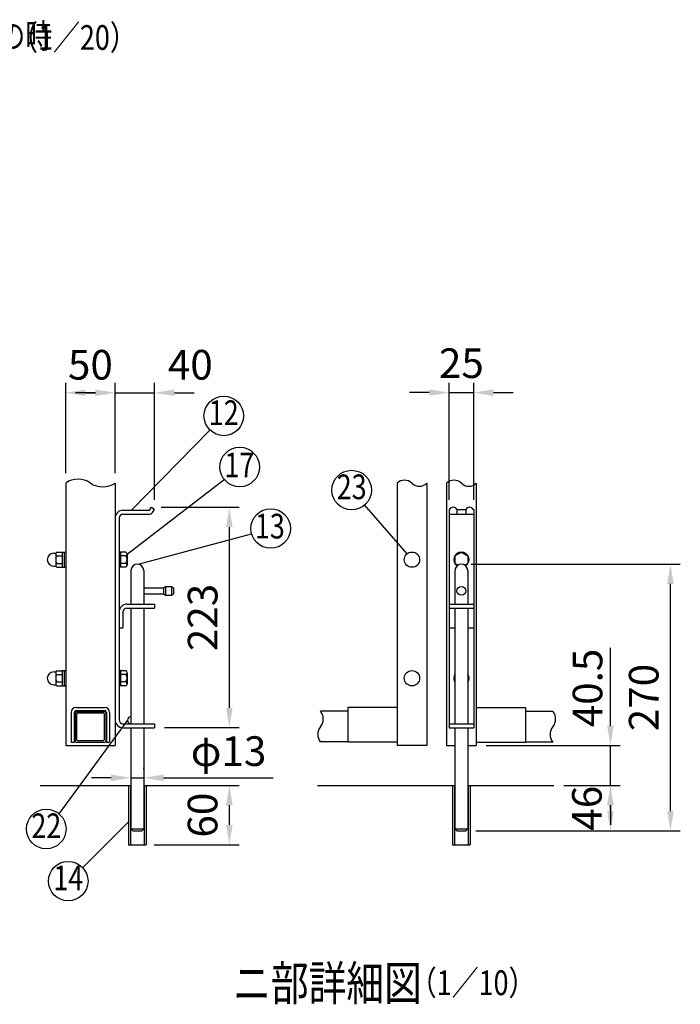
# Model space of a CAD drawing. Units: millimetres. Extents: x 196 to 7340, y 453 to 5280.
# Drawn here: x 2732 to 4069, y 453 to 2446 of the extents above; entities that cross this region are included whole.
import ezdxf
from ezdxf.enums import TextEntityAlignment as Align

# ---------------------------------------------------------------- set-up
doc = ezdxf.new("R2010")
doc.units = ezdxf.units.MM
doc.header["$LTSCALE"] = 100
doc.header["$PDMODE"] = 33
doc.header["$PDSIZE"] = 5
for name, color, linetype in [('MOJI', 6, 'Continuous'), ('SJC', 1, 'Continuous'), ('SUNPOU', 4, 'Continuous')]:
    doc.layers.add(name, color=color, linetype=linetype)
doc.styles.add('EXT08', font='ROMANS', dxfattribs={"width": 0.8, "bigfont": 'EXTFONT'})
doc.styles.get("Standard").update_dxf_attribs({"font": 'arial.ttf'})
doc.dimstyles.new('SJC', dxfattribs={"dimtxt": 0.18, "dimasz": 0.18, "dimexe": 0.18, "dimexo": 0.0625, "dimgap": 0.09, "dimtad": 0, "dimtih": 1, "dimtoh": 1, "dimdec": 4, "dimzin": 0, "dimdsep": 46, "dimtxsty": 'Standard', "dimcen": 0.09, "dimadec": 0, "dimazin": 0, "dimtfac": 1, "dimtdec": 4, "dimtofl": 0, "dimtmove": 0, "dimatfit": 3, "dimfxl": 1, "dimtolj": 1, "dimtzin": 0, "dimarcsym": 0})

# ---------------------------------------------------------------- blocks, each defined once
blk = doc.blocks.new('*D15')
at = {"layer": 'DEFPOINTS', "color": 0}
for p in [(3625.6, 1343.8), (4048.7, 1343.8), (3927.3, 803.8)]:
    blk.add_point(p, dxfattribs=at)
at = {"layer": 'SUNPOU', "color": 0, "lineweight": -2}
for p, q in [((3645.6, 1343.8), (4068.7, 1343.8)), ((4048.7, 843.8), (4048.7, 1303.8)), ((3947.3, 803.8), (4068.7, 803.8))]:
    blk.add_line(p, q, dxfattribs=at)
at = {"layer": 'SUNPOU', "color": 0}
for points in [[(4042.1, 1303.8), (4055.4, 1303.8), (4048.7, 1343.8)], [(4042.1, 843.8), (4055.4, 843.8), (4048.7, 803.8)]]:
    blk.add_solid(points, dxfattribs=at)
at = {"layer": 'SUNPOU', "color": 0, "insert": (3994.7, 1073.8), "char_height": 60, "attachment_point": 5, "rotation": 90, "style": 'EXT08'}
blk.add_mtext('\\A1;270', dxfattribs=at)
blk = doc.blocks.new('*D16')
at = {"layer": 'DEFPOINTS', "color": 0}
for p in [(3655.6, 976.9), (3927.3, 976.9), (3927.3, 895.9)]:
    blk.add_point(p, dxfattribs=at)
at = {"layer": 'SUNPOU', "color": 0, "lineweight": -2}
for p, q in [((3927.3, 1016.9), (3927.3, 1056.9)), ((3675.6, 976.9), (3947.3, 976.9)), ((3927.3, 895.9), (3927.3, 976.9)), ((3927.3, 855.9), (3927.3, 815.9))]:
    blk.add_line(p, q, dxfattribs=at)
at = {"layer": 'SUNPOU', "color": 0}
for points in [[(3920.6, 1016.9), (3933.9, 1016.9), (3927.3, 976.9)], [(3920.6, 855.9), (3933.9, 855.9), (3927.3, 895.9)]]:
    blk.add_solid(points, dxfattribs=at)
at = {"layer": 'SUNPOU', "color": 0, "insert": (3880.9, 1093.2), "char_height": 60, "attachment_point": 5, "rotation": 90, "style": 'EXT08'}
blk.add_mtext('\\A1;40.5', dxfattribs=at)
blk = doc.blocks.new('*D17')
at = {"layer": 'DEFPOINTS', "color": 0}
for p in [(2998.2, 1458.9), (3155.9, 1458.9), (3004.7, 1012.9)]:
    blk.add_point(p, dxfattribs=at)
at = {"layer": 'SUNPOU', "color": 0, "lineweight": -2}
for p, q in [((3018.2, 1458.9), (3175.9, 1458.9)), ((3155.9, 1052.9), (3155.9, 1418.9)), ((3024.7, 1012.9), (3175.9, 1012.9))]:
    blk.add_line(p, q, dxfattribs=at)
at = {"layer": 'SUNPOU', "color": 0}
for points in [[(3149.3, 1418.9), (3162.6, 1418.9), (3155.9, 1458.9)], [(3149.3, 1052.9), (3162.6, 1052.9), (3155.9, 1012.9)]]:
    blk.add_solid(points, dxfattribs=at)
at = {"layer": 'SUNPOU', "color": 0, "insert": (3101.9, 1235.9), "char_height": 60, "attachment_point": 5, "rotation": 90, "style": 'EXT08'}
blk.add_mtext('\\A1;223', dxfattribs=at)
blk = doc.blocks.new('*D18')
at = {"layer": 'DEFPOINTS', "color": 0}
for p in [(2956.7, 916.6), (2982.7, 911.4), (2982.7, 908.7)]:
    blk.add_point(p, dxfattribs=at)
at = {"layer": 'SUNPOU', "color": 0, "lineweight": -2}
for p, q in [((2982.7, 928.7), (2982.7, 931.4)), ((2916.7, 911.4), (2876.7, 911.4)), ((2956.7, 911.4), (2982.7, 911.4)), ((3022.7, 911.4), (3244.6, 911.4)), ((2956.7, 896.6), (2956.7, 891.4))]:
    blk.add_line(p, q, dxfattribs=at)
at = {"layer": 'SUNPOU', "color": 0}
for points in [[(2916.7, 918.1), (2916.7, 904.7), (2956.7, 911.4)], [(3022.7, 918.1), (3022.7, 904.7), (2982.7, 911.4)]]:
    blk.add_solid(points, dxfattribs=at)
at = {"layer": 'SUNPOU', "color": 0, "insert": (3154.3, 965.4), "char_height": 60, "attachment_point": 5, "style": 'EXT08'}
blk.add_mtext('\\A1;φ13', dxfattribs=at)
blk = doc.blocks.new('*D20')
at = {"layer": 'DEFPOINTS', "color": 0}
for p in [(3134.7, 895.9), (3155.9, 895.9), (2983.7, 775.9)]:
    blk.add_point(p, dxfattribs=at)
at = {"layer": 'SUNPOU', "color": 0, "lineweight": -2}
for p, q in [((3154.7, 895.9), (3175.9, 895.9)), ((3155.9, 815.9), (3155.9, 855.9)), ((3003.7, 775.9), (3175.9, 775.9))]:
    blk.add_line(p, q, dxfattribs=at)
at = {"layer": 'SUNPOU', "color": 0}
for points in [[(3149.3, 855.9), (3162.6, 855.9), (3155.9, 895.9)], [(3149.3, 815.9), (3162.6, 815.9), (3155.9, 775.9)]]:
    blk.add_solid(points, dxfattribs=at)
at = {"layer": 'SUNPOU', "color": 0, "insert": (3101.7, 835.9), "char_height": 60, "attachment_point": 5, "rotation": 90, "style": 'EXT08'}
blk.add_mtext('\\A1;60', dxfattribs=at)
blk = doc.blocks.new('*D21')
at = {"layer": 'DEFPOINTS', "color": 0}
for p in [(3812.7, 895.9), (3927.3, 895.9), (3634.6, 803.8)]:
    blk.add_point(p, dxfattribs=at)
at = {"layer": 'SUNPOU', "color": 0, "lineweight": -2}
for p, q in [((3832.7, 895.9), (3947.3, 895.9)), ((3927.3, 843.8), (3927.3, 855.9)), ((3654.6, 803.8), (3947.3, 803.8))]:
    blk.add_line(p, q, dxfattribs=at)
at = {"layer": 'SUNPOU', "color": 0}
for points in [[(3920.6, 855.9), (3933.9, 855.9), (3927.3, 895.9)], [(3920.6, 843.8), (3933.9, 843.8), (3927.3, 803.8)]]:
    blk.add_solid(points, dxfattribs=at)
at = {"layer": 'SUNPOU', "color": 0, "insert": (3879.6, 849.8), "char_height": 60, "attachment_point": 5, "rotation": 90, "style": 'EXT08'}
blk.add_mtext('\\A1;46', dxfattribs=at)
blk = doc.blocks.new('*D22')
at = {"layer": 'DEFPOINTS', "color": 0}
for p in [(2924.7, 1690.6), (3004.7, 1690.6), (3004.7, 1454.2)]:
    blk.add_point(p, dxfattribs=at)
at = {"layer": 'SUNPOU', "color": 0, "lineweight": -2}
for p, q in [((3004.7, 1474.2), (3004.7, 1710.6)), ((2884.7, 1690.6), (2844.7, 1690.6)), ((2924.7, 1690.6), (3004.7, 1690.6)), ((3044.7, 1690.6), (3084.7, 1690.6))]:
    blk.add_line(p, q, dxfattribs=at)
at = {"layer": 'SUNPOU', "color": 0}
for points in [[(2884.7, 1697.3), (2884.7, 1684), (2924.7, 1690.6)], [(3044.7, 1697.3), (3044.7, 1684), (3004.7, 1690.6)]]:
    blk.add_solid(points, dxfattribs=at)
at = {"layer": 'SUNPOU', "color": 0, "insert": (3076.9, 1747.3), "char_height": 60, "attachment_point": 5, "style": 'EXT08'}
blk.add_mtext('\\A1;40', dxfattribs=at)
blk = doc.blocks.new('*D23')
at = {"layer": 'DEFPOINTS', "color": 0}
for p in [(2924.7, 1690.6), (2824.7, 1508), (2924.7, 1508)]:
    blk.add_point(p, dxfattribs=at)
at = {"layer": 'SUNPOU', "color": 0, "lineweight": -2}
for p, q in [((2824.7, 1528), (2824.7, 1710.6)), ((2924.7, 1528), (2924.7, 1710.6)), ((2864.7, 1690.6), (2884.7, 1690.6))]:
    blk.add_line(p, q, dxfattribs=at)
at = {"layer": 'SUNPOU', "color": 0}
for points in [[(2864.7, 1697.3), (2864.7, 1684), (2824.7, 1690.6)], [(2884.7, 1697.3), (2884.7, 1684), (2924.7, 1690.6)]]:
    blk.add_solid(points, dxfattribs=at)
at = {"layer": 'SUNPOU', "color": 0, "insert": (2874.7, 1747.3), "char_height": 60, "attachment_point": 5, "style": 'EXT08'}
blk.add_mtext('\\A1;50', dxfattribs=at)
blk = doc.blocks.new('*D29')
at = {"layer": 'DEFPOINTS', "color": 0}
for p in [(3650.6, 1691), (3600.6, 1454.2), (3650.6, 1454.2)]:
    blk.add_point(p, dxfattribs=at)
at = {"layer": 'SUNPOU', "color": 0, "lineweight": -2}
for p, q in [((3600.6, 1474.2), (3600.6, 1711)), ((3650.6, 1474.2), (3650.6, 1711)), ((3560.6, 1691), (3520.6, 1691)), ((3600.6, 1691), (3650.6, 1691)), ((3690.6, 1691), (3730.6, 1691))]:
    blk.add_line(p, q, dxfattribs=at)
at = {"layer": 'SUNPOU', "color": 0}
for points in [[(3560.6, 1697.6), (3560.6, 1684.3), (3600.6, 1691)], [(3690.6, 1697.6), (3690.6, 1684.3), (3650.6, 1691)]]:
    blk.add_solid(points, dxfattribs=at)
at = {"layer": 'SUNPOU', "color": 0, "insert": (3625.6, 1750.5), "char_height": 60, "attachment_point": 5, "style": 'EXT08'}
blk.add_mtext('\\A1;25', dxfattribs=at)

msp = doc.modelspace()

# ---------------------------------------------------------------- linework, layer by layer
at = {"layer": 'MOJI'}
for p, q in [((2958.18735, 1452.86317), (3116.63057, 1615.15732)), ((2948.85594, 1364.11317), (3145.61359, 1515.43091)), ((3515.84656, 1364.91538), (3429.78693, 1463.63227)), ((2971.07293, 1343.74571), (3200.92308, 1405.49216)), ((2949.65594, 1027.86317), (2811.10093, 838.5021)), ((2951.65594, 822.61259), (2859.13543, 729.62567))]:
    msp.add_line(p, q, dxfattribs=at)
for centre in [(3144.57324, 1643.77912), (3176.86164, 1540.40207), (3403.50174, 1493.78337), (3239.55346, 1415.86974), (2785.41535, 807.83858), (2829.89776, 702.32807)]:
    msp.add_circle(centre, 40, dxfattribs=at)
at = {"layer": 'SJC'}
for p, q in [((2824.65594, 1508.0021), (2824.65594, 976.86317)), ((2924.65594, 1508.0021), (2924.65594, 976.86317)), ((3495.59306, 1507.67001), (3495.59306, 976.86317)), ((3555.59306, 1507.67001), (3555.59306, 976.86317)), ((3595.59306, 1507.67001), (3595.59306, 976.86317)), ((3655.59306, 1507.67001), (3655.59306, 976.86317)), ((2924.65594, 1436.86317), (2924.65594, 1028.86317)), ((2824.65594, 1053.86317), (2824.65594, 983.86317)), ((2835.65594, 1043.86317), (2835.65594, 983.86317)), ((2842.05594, 1043.86317), (2842.05594, 983.86317)), ((2845.65594, 1053.86317), (2903.65594, 1053.86317)), ((2845.65594, 1047.46317), (2903.65594, 1047.46317)), ((2907.25594, 1043.86317), (2907.25594, 983.86317)), ((2913.65594, 1043.86317), (2913.65594, 983.86317)), ((3395.59306, 1045.95122), (3340.43464, 1045.95122)), ((3395.59306, 1053.37578), (3395.59306, 983.86317)), ((3495.59306, 1053.37578), (3395.59306, 1053.37578)), ((3655.59306, 1053.37578), (3755.59306, 1053.37578)), ((3755.59306, 1053.37578), (3755.59306, 983.86317)), ((3755.59306, 1045.95122), (3810.75148, 1045.95122)), ((2824.65594, 976.86317), (2924.65594, 976.86317)), ((2835.65594, 983.86317), (2842.05594, 983.86317)), ((2907.25594, 983.86317), (2913.65594, 983.86317)), ((3395.59306, 983.95122), (3340.04232, 983.95122)), ((3495.59306, 983.86317), (3395.59306, 983.86317)), ((3555.59306, 976.86317), (3495.59306, 976.86317)), ((3595.59306, 976.86317), (3612.59306, 976.86317)), ((3638.59306, 976.86317), (3655.59306, 976.86317)), ((3655.59306, 983.86317), (3755.59306, 983.86317)), ((3755.59306, 983.95122), (3811.1438, 983.95122)), ((2772.84879, 895.86317), (2955.65594, 895.86317)), ((2951.65594, 895.86317), (2951.65594, 775.86317)), ((2983.65594, 895.86317), (3156.723, 895.86317)), ((2987.65594, 895.86317), (2987.65594, 775.86317)), ((3334.37348, 895.86317), (3611.59306, 895.86317)), ((3607.59306, 895.86317), (3607.59306, 775.86317)), ((3639.59306, 895.86317), (3812.66012, 895.86317)), ((3643.59306, 895.86317), (3643.59306, 775.86317)), ((2951.65594, 775.86317), (2987.65594, 775.86317)), ((3607.59306, 775.86317), (3643.59306, 775.86317))]:
    msp.add_line(p, q, dxfattribs=at)
for centre, radius, start, end in [((2849.65594, 1471.91603), 43.89994, 55.2862437, 124.7137563), ((2899.65594, 1544.08817), 43.89994, 235.2862437, 304.7137563), ((3510.59306, 1492.26153), 21.50398, 45.76961912, 134.23038088), ((3540.59306, 1523.07849), 21.50398, 225.76961912, 314.23038088), ((3610.59306, 1492.26153), 21.50398, 45.76961912, 134.23038088), ((3640.59306, 1523.07849), 21.50398, 225.76961912, 314.23038088), ((2845.65594, 1043.86317), 10, 90, 180), ((2845.65594, 1043.86317), 3.6, 90, 180), ((2903.65594, 1043.86317), 10, 360, 90), ((2903.65594, 1043.86317), 3.6, 360, 90), ((3321.62449, 1030.33001), 24.45085, 320.29147356, 39.70852644), ((3791.94133, 1030.33001), 24.45085, 320.29147356, 38.24695579), ((3359.24479, 999.08757), 24.45085, 140.29147356, 218.24695579), ((3829.56163, 999.08757), 24.45085, 140.29147356, 219.70852644)]:
    msp.add_arc(centre, radius, start, end, dxfattribs=at)
at = {"layer": 'SUNPOU'}
for p, q in [((2994.20868, 1453.28166), (2998.22309, 1458.89789)), ((2998.22309, 1458.89789), (3004.73141, 1454.24582)), ((2932.65594, 1436.86317), (2932.65594, 1028.86317)), ((2940.65594, 1452.86317), (2993.39514, 1452.86317)), ((2940.65594, 1444.86317), (2993.49802, 1444.86317)), ((2940.65594, 1444.86317), (2993.49802, 1444.86317)), ((3000.65718, 1448.54589), (3004.73141, 1454.24582)), ((3600.59306, 1454.24582), (3600.59306, 1012.86317)), ((3601.84339, 1454.24582), (3600.59306, 1454.24582)), ((3600.59306, 1444.86317), (3650.59306, 1444.86317)), ((3616.34273, 1454.24582), (3634.84339, 1454.24582)), ((3616.34273, 1454.24582), (3616.34273, 1444.86317)), ((3634.84339, 1454.24582), (3634.84339, 1444.86317)), ((3649.34273, 1454.24582), (3650.59306, 1454.24582)), ((3650.59306, 1454.24582), (3650.59306, 1012.86317)), ((2800.45594, 1365.86317), (2804.26103, 1365.86317)), ((2800.45594, 1365.86317), (2801.45594, 1365.86317)), ((2804.45594, 1364.11317), (2804.45594, 1341.61317)), ((2806.621, 1367.86317), (2817.45594, 1367.86317)), ((2806.621, 1360.36317), (2817.45594, 1360.36317)), ((2817.45594, 1368.26317), (2817.45594, 1337.46317)), ((2817.45594, 1368.26317), (2821.45594, 1368.26317)), ((2821.45594, 1368.36317), (2821.45594, 1337.36317)), ((2821.45594, 1368.36317), (2824.65594, 1368.36317)), ((2935.85594, 1368.36317), (2932.65594, 1368.36317)), ((2935.85594, 1368.36317), (2935.85594, 1337.36317)), ((2946.69088, 1367.86317), (2935.85594, 1367.86317)), ((2946.69088, 1360.36317), (2935.85594, 1360.36317)), ((2948.85594, 1364.11317), (2948.85594, 1341.61317)), ((3612.59306, 1360.34648), (3625.59306, 1367.86317)), ((3612.59306, 1360.34648), (3612.59306, 1345.37985)), ((3625.59306, 1367.86317), (3638.59306, 1360.34648)), ((3638.59306, 1360.34648), (3638.59306, 1345.37985)), ((2800.45594, 1339.86317), (2801.45594, 1339.86317)), ((2800.45594, 1339.86317), (2804.26103, 1339.86317)), ((2806.621, 1345.36317), (2817.45594, 1345.36317)), ((2806.621, 1337.86317), (2817.45594, 1337.86317)), ((2817.45594, 1337.46317), (2821.45594, 1337.46317)), ((2821.45594, 1337.36317), (2824.65594, 1337.36317)), ((2935.85594, 1337.36317), (2932.65594, 1337.36317)), ((2946.69088, 1345.36317), (2935.85594, 1345.36317)), ((2946.69088, 1337.86317), (2935.85594, 1337.86317)), ((3618.70295, 1341.84707), (3612.59306, 1345.37985)), ((3638.59306, 1345.37985), (3632.48316, 1341.84707)), ((2956.65594, 1330.82317), (2956.65594, 1262.86317)), ((2982.65594, 1330.82317), (2982.65594, 1262.86317)), ((3612.59306, 1330.82317), (3612.59306, 1262.86317)), ((3638.59306, 1330.82317), (3638.59306, 1262.86317)), ((2982.65594, 1295.82317), (3022.65594, 1295.82317)), ((3022.65594, 1295.82317), (3026.65594, 1298.82317)), ((3022.65594, 1295.82317), (3022.65594, 1283.82317)), ((3026.65594, 1298.82317), (3026.65594, 1280.82317)), ((3026.65594, 1298.82317), (3038.65594, 1298.82317)), ((3038.65594, 1298.82317), (3042.65594, 1295.82317)), ((3038.65594, 1298.82317), (3038.65594, 1280.82317)), ((3042.65594, 1295.82317), (3042.65594, 1283.82317)), ((2982.65594, 1283.82317), (3022.65594, 1283.82317)), ((3022.65594, 1283.82317), (3026.65594, 1280.82317)), ((3026.65594, 1280.82317), (3038.65594, 1280.82317)), ((3038.65594, 1280.82317), (3042.65594, 1283.82317)), ((2948.65594, 1262.86317), (3004.65594, 1262.86317)), ((3004.65594, 1262.86317), (3004.65594, 1254.86317)), ((3600.59306, 1262.86317), (3650.59306, 1262.86317)), ((2940.65594, 1246.86317), (2940.65594, 1214.86317)), ((2948.65594, 1254.86317), (3004.65594, 1254.86317)), ((2956.65594, 1254.86317), (2956.65594, 1020.86317)), ((2982.65594, 1254.86317), (2982.65594, 1020.86317)), ((3600.59306, 1254.86317), (3650.59306, 1254.86317)), ((3612.59306, 1254.86317), (3612.59306, 1020.86317)), ((3638.59306, 1254.86317), (3638.59306, 1020.86317)), ((2932.65594, 1214.86317), (2940.65594, 1214.86317)), ((3600.59306, 1214.86317), (3612.59306, 1214.86317)), ((3638.59306, 1214.86317), (3650.59306, 1214.86317)), ((3927.26911, 1056.86317), (3927.26911, 1174.14575)), ((2800.45594, 1125.86317), (2804.26103, 1125.86317)), ((2800.45594, 1125.86317), (2801.45594, 1125.86317)), ((2804.45594, 1124.11317), (2804.45594, 1101.61317)), ((2806.621, 1127.86317), (2817.45594, 1127.86317)), ((2806.621, 1120.36317), (2817.45594, 1120.36317)), ((2817.45594, 1128.26317), (2817.45594, 1097.46317)), ((2817.45594, 1128.26317), (2821.45594, 1128.26317)), ((2821.45594, 1128.36317), (2821.45594, 1097.36317)), ((2821.45594, 1128.36317), (2824.65594, 1128.36317)), ((2935.85594, 1128.36317), (2932.65594, 1128.36317)), ((2935.85594, 1128.36317), (2935.85594, 1097.36317)), ((2946.69088, 1127.86317), (2935.85594, 1127.86317)), ((2946.69088, 1120.36317), (2935.85594, 1120.36317)), ((2948.85594, 1124.11317), (2948.85594, 1101.61317)), ((2800.45594, 1099.86317), (2801.45594, 1099.86317)), ((2800.45594, 1099.86317), (2804.26103, 1099.86317)), ((2806.621, 1105.36317), (2817.45594, 1105.36317)), ((2806.621, 1097.86317), (2817.45594, 1097.86317)), ((2817.45594, 1097.46317), (2821.45594, 1097.46317)), ((2821.45594, 1097.36317), (2824.65594, 1097.36317)), ((2935.85594, 1097.36317), (2932.65594, 1097.36317)), ((2946.69088, 1105.36317), (2935.85594, 1105.36317)), ((2946.69088, 1097.86317), (2935.85594, 1097.86317)), ((2843.65594, 1043.86317), (2843.65594, 985.86317)), ((2845.65594, 1045.86317), (2903.65594, 1045.86317)), ((2846.85594, 1041.46317), (2846.85594, 988.26317)), ((2848.05594, 1042.66317), (2901.25594, 1042.66317)), ((2902.45594, 1041.46317), (2902.45594, 988.26317)), ((2905.65594, 1043.86317), (2905.65594, 985.86317)), ((2940.65594, 1020.86317), (3004.65594, 1020.86317)), ((3004.65594, 1020.86317), (3004.65594, 1012.86317)), ((3600.59306, 1020.86317), (3650.59306, 1020.86317)), ((2940.65594, 1012.86317), (3004.65594, 1012.86317)), ((2956.65594, 1012.86317), (2956.65594, 807.82317)), ((2982.65594, 1012.86317), (2982.65594, 807.82317)), ((3600.59306, 1012.86317), (3650.59306, 1012.86317)), ((3612.59306, 1012.86317), (3612.59306, 807.82317)), ((3638.59306, 1012.86317), (3638.59306, 807.82317)), ((2845.65594, 983.86317), (2903.65594, 983.86317)), ((2848.05594, 987.06317), (2901.25594, 987.06317)), ((2955.65594, 895.86317), (2955.65594, 775.86317)), ((2983.65594, 895.86317), (2983.65594, 775.86317)), ((3611.59306, 895.86317), (3611.59306, 775.86317)), ((3639.59306, 895.86317), (3639.59306, 775.86317)), ((2956.65594, 807.82317), (2982.65594, 807.82317)), ((2956.65594, 807.82317), (2960.65594, 803.82317)), ((2960.65594, 803.82317), (2978.65594, 803.82317)), ((2978.65594, 803.82317), (2982.65594, 807.82317)), ((3612.59306, 807.82317), (3638.59306, 807.82317)), ((3612.59306, 807.82317), (3616.59306, 803.82317)), ((3616.59306, 803.82317), (3634.59306, 803.82317)), ((3634.59306, 803.82317), (3638.59306, 807.82317))]:
    msp.add_line(p, q, dxfattribs=at)
for centre, radius in [((3525.59306, 1352.86317), 15.5), ((3625.59306, 1289.82317), 9), ((3525.59306, 1112.86317), 15.5)]:
    msp.add_circle(centre, radius, dxfattribs=at)
for centre, radius, start, end in [((3609.09306, 1450.86317), 8, 25.0134379, 154.9865621), ((3642.09306, 1450.86317), 8, 25.0134379, 154.9865621), ((2940.65594, 1436.86317), 16, 90, 180), ((2940.65594, 1436.86317), 8, 90, 180), ((2993.39514, 1453.86317), 1, 270, 324.44327353), ((2993.49802, 1453.66317), 8.8, 270, 324.44327353), ((2800.45594, 1352.86317), 13, 90, 270), ((2804.26103, 1366.86317), 1, 270, 315), ((2808.78607, 1364.11317), 4.33013, 120, 240), ((2818.52885, 1352.86317), 14.07291, 147.7957725, 212.2042275), ((2944.52581, 1364.11317), 4.33013, 300, 60), ((2934.78303, 1352.86317), 14.07291, 327.7957725, 32.2042275), ((3625.59306, 1352.86317), 15.5, 305.38788366, 234.61211634), ((2804.26103, 1338.86317), 1, 45, 90), ((2808.78607, 1341.61317), 4.33013, 120, 240), ((2944.52581, 1341.61317), 4.33013, 300, 60), ((2969.65594, 1330.82317), 13, 0, 180), ((3625.59306, 1330.82317), 13, 0, 180), ((2948.65594, 1246.86317), 16, 90, 180), ((2948.65594, 1246.86317), 8, 90, 180), ((2800.45594, 1112.86317), 13, 90, 270), ((2804.26103, 1126.86317), 1, 270, 315), ((2808.78607, 1124.11317), 4.33013, 120, 240), ((2818.52885, 1112.86317), 14.07291, 147.7957725, 212.2042275), ((2944.52581, 1124.11317), 4.33013, 300, 60), ((2934.78303, 1112.86317), 14.07291, 327.7957725, 32.2042275), ((3625.59306, 1112.86317), 15.5, 147.00411453, 212.99588547), ((3625.59306, 1112.86317), 15.5, 327.00411453, 32.99588547), ((2804.26103, 1098.86317), 1, 45, 90), ((2808.78607, 1101.61317), 4.33013, 120, 240), ((2944.52581, 1101.61317), 4.33013, 300, 60), ((2845.65594, 1043.86317), 2, 90, 180), ((2848.05594, 1041.46317), 1.2, 90, 180), ((2901.25594, 1041.46317), 1.2, 0, 90), ((2903.65594, 1043.86317), 2, 0, 90), ((2940.65594, 1028.86317), 16, 180, 270), ((2940.65594, 1028.86317), 8, 180, 270), ((2956.65594, 1027.86317), 7, 90, 270), ((2845.65594, 985.86317), 2, 180, 270), ((2848.05594, 988.26317), 1.2, 180, 270), ((2901.25594, 988.26317), 1.2, 270, 0), ((2903.65594, 985.86317), 2, 270, 0)]:
    msp.add_arc(centre, radius, start, end, dxfattribs=at)

# ---------------------------------------------------------------- texts
at = {"layer": 'MOJI', "style": 'EXT08', "width": 0.8}
for s, height, p in [('表開き、落とし棒が裏の時', 50, (2142.60426, 2387.97575)), ('  （1／20）', 50, (2689.56596, 2384.69121)), ('ニ部詳細図', 70, (3163.60919, 460.74508)), ('  （1／10）', 50, (3496.57589, 471.58511))]:
    msp.add_text(s, height=height, dxfattribs=at).set_placement(p)
for s, p in [('12', (3144.57324, 1643.77912)), ('17', (3176.2333, 1538.0998)), ('23', (3403.50174, 1493.78337)), ('13', (3237.94187, 1414.25934)), ('22', (2785.41535, 807.83858)), ('14', (2829.89776, 702.32807))]:
    msp.add_text(s, height=50, dxfattribs=at).set_placement(p, align=Align.MIDDLE)

# ---------------------------------------------------------------- dimensions: what is measured, and where the dimension line sits
at = {"layer": 'SUNPOU'}
for base, p1, p2, override, picture, middle in [((2924.65594, 1690.63968), (2824.65594, 1508.0021), (2924.65594, 1508.0021), {"dimscale": 20, "dimtxt": 3, "dimasz": 2, "dimexe": 1, "dimexo": 1, "dimgap": 0, "dimtad": 0, "dimtih": 0, "dimtoh": 0, "dimdec": 2, "dimlfac": 0.5, "dimzin": 8, "dimtxsty": 'EXT08', "dimsah": 1, "dimtofl": 1, "dimtmove": 2, "dimtvp": 1}, '*D23', (2874.65594, 1747.26339)), ((3004.73141, 1690.63968), (2924.65594, 1690.63968), (3004.73141, 1454.24582), {"dimscale": 20, "dimtxt": 3, "dimasz": 2, "dimexe": 1, "dimexo": 1, "dimgap": 1.2, "dimtad": 1, "dimtih": 0, "dimtoh": 0, "dimdec": 0, "dimlfac": 0.5, "dimzin": 8, "dimtxsty": 'EXT08', "dimtofl": 1, "dimtmove": 2}, '*D22', (3076.90868, 1747.26339))]:
    dim = msp.add_linear_dim(base=base, p1=p1, p2=p2, dimstyle='SJC', override=override, dxfattribs=at)
    dim.commit()
    dim.dimension.update_dxf_attribs({"geometry": picture, "text_midpoint": middle, "dimtype": 160})
for base, p1, p2, text, override, picture, middle in [((3650.59306, 1690.95377), (3600.59306, 1454.24582), (3650.59306, 1454.24582), '25', {"dimscale": 20, "dimtxt": 3, "dimasz": 2, "dimexe": 1, "dimexo": 1, "dimgap": 1.2, "dimtad": 1, "dimtih": 0, "dimtoh": 0, "dimdec": 2, "dimlfac": 0.5, "dimzin": 8, "dimtxsty": 'EXT08', "dimtofl": 1, "dimtmove": 2}, '*D29', (3625.59306, 1750.46964)), ((2982.65594, 911.41008), (2956.65594, 916.55524), (2982.65594, 908.72133), 'φ<>', {"dimscale": 20, "dimtxt": 3, "dimasz": 2, "dimexe": 1, "dimexo": 1, "dimgap": 1.2, "dimtad": 1, "dimtih": 0, "dimtoh": 0, "dimdec": 2, "dimlfac": 0.5, "dimzin": 8, "dimtxsty": 'EXT08', "dimtofl": 1}, '*D18', (3154.31308, 911.41008))]:
    dim = msp.add_linear_dim(base=base, p1=p1, p2=p2, text=text, dimstyle='SJC', override=override, dxfattribs=at)
    dim.commit()
    dim.dimension.update_dxf_attribs({"geometry": picture, "text_midpoint": middle, "dimtype": 160})
for base, p1, p2, override, picture, middle in [((3155.9439, 1458.89789), (3004.65594, 1012.86317), (2998.22309, 1458.89789), {"dimscale": 20, "dimtxt": 3, "dimasz": 2, "dimexe": 1, "dimexo": 1, "dimgap": 1.2, "dimtad": 1, "dimtih": 0, "dimtoh": 0, "dimdec": 0, "dimlfac": 0.5, "dimzin": 8, "dimtxsty": 'EXT08', "dimtofl": 1, "dimtmove": 2}, '*D17', (3101.9439, 1235.88053)), ((4048.74038, 1343.82317), (3927.26911, 803.82317), (3625.59306, 1343.82317), {"dimscale": 20, "dimtxt": 3, "dimasz": 2, "dimexe": 1, "dimexo": 1, "dimgap": 1.2, "dimtad": 1, "dimtih": 0, "dimtoh": 0, "dimdec": 2, "dimlfac": 0.5, "dimzin": 8, "dimtxsty": 'EXT08', "dimtofl": 1, "dimtmove": 2}, '*D15', (3994.74038, 1073.82317))]:
    dim = msp.add_linear_dim(base=base, p1=p1, p2=p2, angle=90, dimstyle='SJC', override=override, dxfattribs=at)
    dim.commit()
    dim.dimension.update_dxf_attribs({"geometry": picture, "text_midpoint": middle})
for base, p1, p2, override, picture, middle in [((3927.26911, 976.86317), (3927.26911, 895.86317), (3655.59306, 976.86317), {"dimscale": 20, "dimtxt": 3, "dimasz": 2, "dimexe": 1, "dimexo": 1, "dimgap": 1.2, "dimtad": 1, "dimtih": 0, "dimtoh": 0, "dimdec": 1, "dimlfac": 0.5, "dimzin": 8, "dimtxsty": 'EXT08', "dimtofl": 1, "dimtmove": 2}, '*D16', (3880.90711, 1093.15543)), ((3155.94569, 895.86317), (2983.65594, 775.86317), (3134.73271, 895.86317), {"dimscale": 20, "dimtxt": 3, "dimasz": 2, "dimexe": 1, "dimexo": 1, "dimgap": 0, "dimtih": 0, "dimtoh": 0, "dimdec": 2, "dimlfac": 0.5, "dimzin": 8, "dimtxsty": 'EXT08', "dimtofl": 1, "dimtmove": 2, "dimtvp": 1}, '*D20', (3101.66639, 835.86317)), ((3927.26911, 895.86317), (3634.59306, 803.82317), (3812.66012, 895.86317), {"dimscale": 20, "dimtxt": 3, "dimasz": 2, "dimexe": 1, "dimexo": 1, "dimgap": 0, "dimtad": 0, "dimtih": 0, "dimtoh": 0, "dimdec": 0, "dimlfac": 0.5, "dimzin": 8, "dimtxsty": 'EXT08', "dimsah": 1, "dimtofl": 1, "dimtmove": 2, "dimtvp": 1}, '*D21', (3879.57818, 849.84317))]:
    dim = msp.add_linear_dim(base=base, p1=p1, p2=p2, angle=90, dimstyle='SJC', override=override, dxfattribs=at)
    dim.commit()
    dim.dimension.update_dxf_attribs({"geometry": picture, "text_midpoint": middle, "dimtype": 160})

doc.saveas('drawing.dxf')
